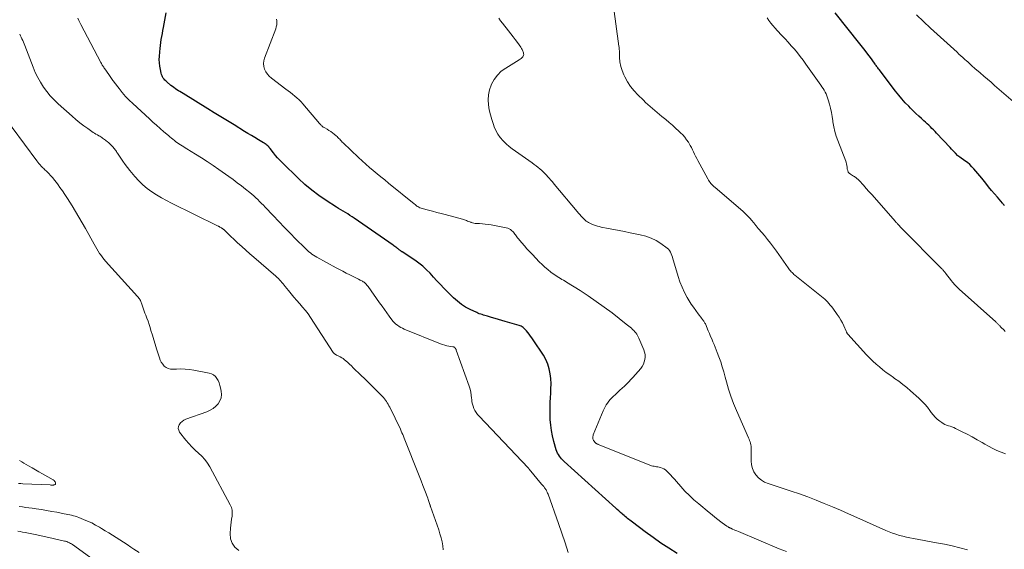
# Model space of a CAD drawing. Units: inches. Extents: x 1975000 to 1980043, y 540000 to 545000.
# Drawn here: x 1977499 to 1977744, y 540753 to 540884 of the extents above; entities that cross this region are included whole.
import ezdxf

# ---------------------------------------------------------------- set-up
doc = ezdxf.new("R2010")
doc.units = ezdxf.units.IN
doc.header["$LTSCALE"] = 100
doc.header["$MEASUREMENT"] = 0
doc.layers.add('CONTOUR INDEX', color=32, linetype='Continuous', lineweight=25)
doc.layers.add('CONTOUR INTERMEDIATE', color=40, linetype='Continuous', lineweight=15)

msp = doc.modelspace()

# ---------------------------------------------------------------- linework, layer by layer
at = {"layer": 'CONTOUR INDEX', "flags": 128}
for points, elevation in [([(1977662.79, 540751.54), (1977660.76, 540752.81), (1977658.76, 540754.12), (1977656.81, 540755.49), (1977654.88, 540756.9), (1977651.66, 540759.33), (1977651.36, 540759.55), (1977651.06, 540759.78), (1977650.77, 540760.01), (1977650.47, 540760.25), (1977650.18, 540760.48), (1977649.89, 540760.72), (1977649.61, 540760.96), (1977649.32, 540761.21), (1977649.1, 540761.41), (1977648.71, 540761.75), (1977648.31, 540762.1), (1977647.92, 540762.45), (1977647.53, 540762.8), (1977634.67, 540774.43), (1977634.35, 540774.74), (1977634.05, 540775.06), (1977633.77, 540775.4), (1977633.5, 540775.75), (1977633.27, 540776.12), (1977633.06, 540776.5), (1977632.89, 540776.9), (1977632.74, 540777.31), (1977632.13, 540779.43), (1977631.79, 540780.77), (1977631.52, 540782.12), (1977631.34, 540783.49), (1977631.23, 540784.87), (1977631.19, 540786.25), (1977631.19, 540787.64), (1977631.23, 540789.02), (1977631.31, 540790.41), (1977631.37, 540791.28), (1977631.42, 540792.53), (1977631.43, 540793.78), (1977631.35, 540795.03), (1977631.23, 540796.27), (1977630.99, 540797.49), (1977630.64, 540798.66), (1977630.14, 540799.78), (1977629.54, 540800.86), (1977627, 540804.73), (1977626.68, 540805.19), (1977626.36, 540805.64), (1977626.02, 540806.07), (1977625.67, 540806.5), (1977625.33, 540806.89), (1977625.14, 540807.12), (1977624.94, 540807.33), (1977624.72, 540807.54), (1977624.51, 540807.74), (1977624.27, 540807.92), (1977624.03, 540808.07), (1977623.77, 540808.2), (1977623.49, 540808.29), (1977620.02, 540809.27), (1977619.18, 540809.51), (1977618.34, 540809.75), (1977617.49, 540810), (1977616.65, 540810.25), (1977615.66, 540810.54), (1977615.32, 540810.65), (1977614.97, 540810.75), (1977614.62, 540810.85), (1977614.28, 540810.96), (1977613.93, 540811.07), (1977613.59, 540811.19), (1977613.26, 540811.32), (1977612.93, 540811.47), (1977611.29, 540812.25), (1977610.18, 540812.85), (1977609.12, 540813.52), (1977608.13, 540814.29), (1977607.2, 540815.14), (1977604.79, 540817.56), (1977603.91, 540818.46), (1977603.03, 540819.37), (1977602.18, 540820.3), (1977601.33, 540821.24), (1977600.46, 540822.15), (1977599.55, 540823.01), (1977598.57, 540823.79), (1977597.54, 540824.52), (1977594.43, 540826.55), (1977594.37, 540826.59), (1977594.32, 540826.63), (1977594.26, 540826.67), (1977594.2, 540826.71), (1977594.14, 540826.74), (1977594.08, 540826.78), (1977594.03, 540826.82), (1977593.97, 540826.86), (1977593.8, 540827), (1977593.65, 540827.11), (1977593.51, 540827.22), (1977593.36, 540827.32), (1977593.22, 540827.43), (1977593.05, 540827.55), (1977592.82, 540827.72), (1977592.59, 540827.88), (1977592.36, 540828.05), (1977592.13, 540828.21), (1977582.49, 540834.94), (1977581.95, 540835.31), (1977581.4, 540835.66), (1977580.84, 540836.01), (1977580.28, 540836.34), (1977579.71, 540836.67), (1977579.15, 540837.01), (1977578.59, 540837.35), (1977578.04, 540837.7), (1977575.45, 540839.38), (1977573.64, 540840.62), (1977571.89, 540841.93), (1977570.22, 540843.34), (1977568.61, 540844.83), (1977564.51, 540848.83), (1977563.95, 540849.39), (1977563.41, 540849.98), (1977562.89, 540850.58), (1977562.39, 540851.2), (1977561.53, 540852.29), (1977561.47, 540852.37), (1977561.4, 540852.46), (1977561.34, 540852.54), (1977561.28, 540852.62), (1977561.21, 540852.7), (1977561.14, 540852.78), (1977561.07, 540852.86), (1977561, 540852.93), (1977560.75, 540853.14), (1977560.55, 540853.31), (1977560.34, 540853.47), (1977560.12, 540853.61), (1977559.9, 540853.75), (1977558.62, 540854.5), (1977557.76, 540855.01), (1977556.9, 540855.53), (1977556.04, 540856.05), (1977555.18, 540856.57), (1977552.59, 540858.16), (1977550.94, 540859.17), (1977549.3, 540860.18), (1977547.66, 540861.19), (1977546.01, 540862.2), (1977539.89, 540865.97), (1977539.5, 540866.21), (1977539.12, 540866.45), (1977538.73, 540866.69), (1977538.35, 540866.94), (1977537.97, 540867.19), (1977537.6, 540867.45), (1977537.24, 540867.72), (1977536.88, 540868), (1977535.81, 540868.89), (1977535.58, 540869.11), (1977535.35, 540869.34), (1977535.15, 540869.58), (1977534.96, 540869.84), (1977534.8, 540870.12), (1977534.66, 540870.4), (1977534.55, 540870.7), (1977534.46, 540871.01), (1977534.24, 540871.99), (1977534.09, 540872.8), (1977533.99, 540873.61), (1977533.97, 540874.42), (1977534, 540875.24), (1977534.09, 540876.39), (1977534.17, 540877.15), (1977534.25, 540877.91), (1977534.36, 540878.66), (1977534.48, 540879.42), (1977534.62, 540880.17), (1977534.75, 540880.92), (1977534.88, 540881.68), (1977535.01, 540882.43), (1977535.65, 540886.09)], 920), ([(1977744.24, 540838.05), (1977744.14, 540838.18), (1977744.04, 540838.32), (1977743.93, 540838.45), (1977743.83, 540838.58), (1977743.72, 540838.71), (1977742.46, 540840.16), (1977741.73, 540841.02), (1977741, 540841.89), (1977740.29, 540842.77), (1977739.58, 540843.65), (1977738.58, 540844.91), (1977738.11, 540845.5), (1977737.63, 540846.09), (1977737.14, 540846.66), (1977736.65, 540847.23), (1977736.13, 540847.78), (1977735.59, 540848.3), (1977735.01, 540848.78), (1977734.41, 540849.24), (1977733.12, 540850.15), (1977733.06, 540850.19), (1977733, 540850.23), (1977732.94, 540850.28), (1977732.89, 540850.32), (1977732.83, 540850.36), (1977732.77, 540850.4), (1977732.72, 540850.45), (1977732.67, 540850.5), (1977732.09, 540851.11), (1977731.75, 540851.46), (1977731.41, 540851.82), (1977731.07, 540852.18), (1977730.73, 540852.53), (1977727.35, 540856.12), (1977726.97, 540856.52), (1977726.59, 540856.92), (1977726.2, 540857.31), (1977725.81, 540857.7), (1977725.42, 540858.09), (1977725.02, 540858.47), (1977724.62, 540858.85), (1977724.21, 540859.22), (1977723.61, 540859.74), (1977722.91, 540860.38), (1977722.22, 540861.02), (1977721.54, 540861.68), (1977720.87, 540862.35), (1977720.43, 540862.8), (1977719.57, 540863.71), (1977718.72, 540864.65), (1977717.92, 540865.61), (1977717.13, 540866.6), (1977713.02, 540871.98), (1977712.88, 540872.17), (1977712.73, 540872.36), (1977712.59, 540872.55), (1977712.46, 540872.75), (1977712.32, 540872.94), (1977712.18, 540873.14), (1977712.05, 540873.33), (1977711.91, 540873.52), (1977710.91, 540874.91), (1977710.26, 540875.79), (1977709.61, 540876.66), (1977708.94, 540877.52), (1977708.27, 540878.37), (1977702.09, 540886.03)], 940)]:
    msp.add_lwpolyline(points, dxfattribs=dict(at, elevation=elevation))
at = {"layer": 'CONTOUR INTERMEDIATE', "flags": 128}
for points, elevation in [([(1977744.45, 540776.29), (1977743.39, 540776.72), (1977742.34, 540777.17), (1977741.31, 540777.66), (1977740.3, 540778.19), (1977739.31, 540778.75), (1977738.66, 540779.13), (1977737.44, 540779.83), (1977736.21, 540780.52), (1977734.97, 540781.18), (1977733.71, 540781.82), (1977732.04, 540782.66), (1977731.61, 540782.86), (1977731.18, 540783.04), (1977730.73, 540783.19), (1977730.28, 540783.32), (1977729.84, 540783.47), (1977729.41, 540783.64), (1977729, 540783.86), (1977728.61, 540784.12), (1977728.12, 540784.46), (1977727.53, 540784.94), (1977726.97, 540785.45), (1977726.46, 540786.02), (1977725.99, 540786.62), (1977725.68, 540787.07), (1977725.05, 540787.9), (1977724.39, 540788.7), (1977723.67, 540789.45), (1977722.92, 540790.16), (1977720.88, 540791.97), (1977719.92, 540792.8), (1977718.93, 540793.6), (1977717.92, 540794.37), (1977716.89, 540795.11), (1977716.59, 540795.31), (1977715.71, 540795.94), (1977714.83, 540796.59), (1977713.96, 540797.26), (1977713.11, 540797.94), (1977712.28, 540798.65), (1977711.48, 540799.38), (1977710.71, 540800.15), (1977709.95, 540800.94), (1977705.23, 540806.13), (1977705.16, 540806.21), (1977705.11, 540806.28), (1977705.06, 540806.37), (1977705.01, 540806.45), (1977704.98, 540806.54), (1977704.94, 540806.63), (1977704.9, 540806.72), (1977704.86, 540806.81), (1977704.27, 540808.15), (1977703.91, 540808.89), (1977703.53, 540809.62), (1977703.1, 540810.32), (1977702.64, 540811.01), (1977701.53, 540812.54), (1977701.23, 540812.95), (1977700.91, 540813.35), (1977700.58, 540813.74), (1977700.24, 540814.12), (1977699.88, 540814.48), (1977699.51, 540814.84), (1977699.13, 540815.17), (1977698.74, 540815.5), (1977692.11, 540820.77), (1977691.86, 540820.98), (1977691.63, 540821.19), (1977691.4, 540821.41), (1977691.18, 540821.64), (1977690.97, 540821.88), (1977690.77, 540822.13), (1977690.58, 540822.38), (1977690.39, 540822.63), (1977687.51, 540826.78), (1977686.79, 540827.77), (1977686.06, 540828.75), (1977685.29, 540829.7), (1977684.5, 540830.64), (1977683.13, 540832.21), (1977683.01, 540832.35), (1977682.89, 540832.5), (1977682.77, 540832.64), (1977682.66, 540832.79), (1977682.55, 540832.95), (1977682.44, 540833.09), (1977682.32, 540833.24), (1977682.2, 540833.39), (1977681.4, 540834.35), (1977680.87, 540834.97), (1977680.31, 540835.56), (1977679.73, 540836.12), (1977679.13, 540836.67), (1977672.23, 540842.57), (1977671.97, 540842.81), (1977671.71, 540843.06), (1977671.46, 540843.31), (1977671.22, 540843.58), (1977670.99, 540843.86), (1977670.78, 540844.14), (1977670.59, 540844.44), (1977670.41, 540844.75), (1977667.95, 540849.29), (1977667.67, 540849.82), (1977667.4, 540850.36), (1977667.14, 540850.9), (1977666.89, 540851.45), (1977666.64, 540852), (1977666.37, 540852.54), (1977666.08, 540853.06), (1977665.77, 540853.58), (1977665.59, 540853.87), (1977665.16, 540854.5), (1977664.69, 540855.11), (1977664.19, 540855.69), (1977663.65, 540856.24), (1977663.22, 540856.65), (1977662.43, 540857.38), (1977661.64, 540858.1), (1977660.83, 540858.79), (1977660, 540859.48), (1977659, 540860.28), (1977658.41, 540860.77), (1977657.82, 540861.26), (1977657.23, 540861.75), (1977656.65, 540862.25), (1977656.08, 540862.76), (1977655.51, 540863.27), (1977654.95, 540863.79), (1977654.4, 540864.32), (1977653.05, 540865.62), (1977652.09, 540866.65), (1977651.21, 540867.73), (1977650.45, 540868.91), (1977649.77, 540870.14), (1977649.52, 540870.66), (1977649.1, 540871.7), (1977648.77, 540872.75), (1977648.58, 540873.84), (1977648.48, 540874.95), (1977648.43, 540876.65), (1977648.42, 540876.93), (1977648.4, 540877.21), (1977648.37, 540877.48), (1977648.33, 540877.76), (1977646.94, 540887.68)], 932), ([(1977747, 540863.48), (1977741.79, 540868), (1977740.89, 540868.78), (1977739.99, 540869.56), (1977739.08, 540870.34), (1977738.18, 540871.11), (1977736.89, 540872.2), (1977736.63, 540872.43), (1977736.37, 540872.66), (1977736.11, 540872.89), (1977735.85, 540873.13), (1977735.59, 540873.36), (1977735.34, 540873.6), (1977735.08, 540873.84), (1977734.82, 540874.08), (1977734.37, 540874.49), (1977733.89, 540874.93), (1977733.41, 540875.37), (1977732.92, 540875.81), (1977732.44, 540876.25), (1977725.83, 540882.25), (1977724.07, 540883.9), (1977722.33, 540885.57)], 944), ([(1977635.69, 540751.75), (1977634.92, 540754.18), (1977634.11, 540756.6), (1977633.28, 540759.02), (1977630.7, 540766.25), (1977630.59, 540766.53), (1977630.47, 540766.81), (1977630.33, 540767.08), (1977630.18, 540767.34), (1977630.07, 540767.52), (1977629.96, 540767.69), (1977629.84, 540767.86), (1977629.72, 540768.02), (1977629.6, 540768.18), (1977629.47, 540768.33), (1977629.34, 540768.49), (1977629.21, 540768.64), (1977629.08, 540768.8), (1977626.01, 540772.52), (1977625.97, 540772.57), (1977625.94, 540772.61), (1977625.9, 540772.65), (1977625.86, 540772.69), (1977625.82, 540772.73), (1977625.79, 540772.77), (1977625.75, 540772.81), (1977625.71, 540772.85), (1977613.54, 540785.68), (1977613.16, 540786.12), (1977612.81, 540786.59), (1977612.51, 540787.09), (1977612.25, 540787.61), (1977612.04, 540788.16), (1977611.87, 540788.72), (1977611.76, 540789.29), (1977611.69, 540789.87), (1977611.66, 540790.2), (1977611.58, 540790.95), (1977611.45, 540791.68), (1977611.27, 540792.41), (1977611.05, 540793.13), (1977607.85, 540802.13), (1977607.79, 540802.26), (1977607.73, 540802.39), (1977607.66, 540802.51), (1977607.57, 540802.62), (1977607.47, 540802.75), (1977607.43, 540802.79), (1977607.39, 540802.83), (1977607.34, 540802.87), (1977607.29, 540802.9), (1977607.21, 540802.94), (1977607.19, 540802.95), (1977607.18, 540802.95), (1977607.16, 540802.96), (1977607.14, 540802.96), (1977607.08, 540802.97), (1977607.06, 540802.97), (1977607.04, 540802.98), (1977607.03, 540802.98), (1977607.01, 540802.98), (1977606, 540803.13), (1977605.48, 540803.23), (1977604.97, 540803.35), (1977604.47, 540803.5), (1977603.97, 540803.69), (1977594.91, 540807.37), (1977594.47, 540807.57), (1977594.04, 540807.79), (1977593.63, 540808.04), (1977593.23, 540808.31), (1977592.85, 540808.61), (1977592.49, 540808.93), (1977592.17, 540809.29), (1977591.86, 540809.66), (1977591.2, 540810.55), (1977590.59, 540811.39), (1977589.98, 540812.23), (1977589.38, 540813.07), (1977588.77, 540813.92), (1977585.93, 540817.95), (1977585.79, 540818.14), (1977585.63, 540818.33), (1977585.46, 540818.51), (1977585.29, 540818.69), (1977585.1, 540818.85), (1977584.91, 540819), (1977584.7, 540819.13), (1977584.49, 540819.25), (1977583.98, 540819.52), (1977583.5, 540819.77), (1977583.03, 540820.02), (1977582.55, 540820.26), (1977582.07, 540820.5), (1977581.34, 540820.87), (1977580.5, 540821.3), (1977579.66, 540821.74), (1977578.82, 540822.18), (1977577.99, 540822.64), (1977573.14, 540825.3), (1977572.73, 540825.53), (1977572.33, 540825.78), (1977571.95, 540826.05), (1977571.57, 540826.32), (1977571.21, 540826.62), (1977570.85, 540826.92), (1977570.51, 540827.24), (1977570.17, 540827.56), (1977567.96, 540829.78), (1977566.53, 540831.22), (1977565.11, 540832.67), (1977563.7, 540834.14), (1977562.3, 540835.61), (1977560.34, 540837.68), (1977559.88, 540838.17), (1977559.41, 540838.65), (1977558.94, 540839.12), (1977558.46, 540839.59), (1977557.98, 540840.05), (1977557.48, 540840.5), (1977556.97, 540840.94), (1977556.46, 540841.36), (1977555.45, 540842.17), (1977554.42, 540842.98), (1977553.37, 540843.78), (1977552.32, 540844.56), (1977551.25, 540845.33), (1977548.76, 540847.1), (1977547.34, 540848.08), (1977545.9, 540849.04), (1977544.45, 540849.98), (1977542.99, 540850.89), (1977540.83, 540852.21), (1977540.44, 540852.45), (1977540.05, 540852.7), (1977539.65, 540852.94), (1977539.26, 540853.19), (1977538.87, 540853.44), (1977538.49, 540853.7), (1977538.12, 540853.98), (1977537.76, 540854.26), (1977537.73, 540854.28), (1977537.35, 540854.59), (1977536.98, 540854.9), (1977536.61, 540855.21), (1977536.25, 540855.52), (1977535.13, 540856.48), (1977534.21, 540857.28), (1977533.3, 540858.08), (1977532.4, 540858.89), (1977531.5, 540859.71), (1977527.39, 540863.48), (1977526.48, 540864.36), (1977525.59, 540865.28), (1977524.75, 540866.24), (1977523.95, 540867.23), (1977522.75, 540868.78), (1977522.57, 540869.02), (1977522.4, 540869.26), (1977522.24, 540869.5), (1977522.08, 540869.74), (1977521.92, 540869.99), (1977521.76, 540870.24), (1977521.59, 540870.48), (1977521.42, 540870.72), (1977520.42, 540872.14), (1977520.29, 540872.32), (1977520.16, 540872.51), (1977520.03, 540872.7), (1977519.91, 540872.89), (1977519.79, 540873.08), (1977519.67, 540873.28), (1977519.56, 540873.48), (1977519.45, 540873.68), (1977514.44, 540883.17), (1977514.19, 540883.68), (1977513.95, 540884.19), (1977513.72, 540884.71)], 916), ([(1977689.98, 540752), (1977688.17, 540752.7), (1977678.06, 540756.96), (1977677.69, 540757.12), (1977677.32, 540757.28), (1977676.95, 540757.44), (1977676.57, 540757.61), (1977676.17, 540757.79), (1977676.01, 540757.86), (1977675.84, 540757.95), (1977675.67, 540758.03), (1977675.51, 540758.12), (1977675.35, 540758.21), (1977675.19, 540758.31), (1977675.04, 540758.42), (1977674.89, 540758.52), (1977673.69, 540759.41), (1977672.95, 540759.97), (1977672.21, 540760.54), (1977671.48, 540761.12), (1977670.76, 540761.71), (1977668.16, 540763.87), (1977666.98, 540764.89), (1977665.84, 540765.95), (1977664.75, 540767.06), (1977663.69, 540768.21), (1977662.62, 540769.43), (1977662.12, 540769.99), (1977661.62, 540770.54), (1977661.11, 540771.1), (1977660.6, 540771.64), (1977660.23, 540772.04), (1977659.88, 540772.35), (1977659.5, 540772.61), (1977659.08, 540772.79), (1977658.63, 540772.93), (1977658.3, 540773), (1977657.99, 540773.06), (1977657.68, 540773.12), (1977657.37, 540773.18), (1977657.06, 540773.23), (1977656.76, 540773.28), (1977656.45, 540773.36), (1977656.16, 540773.45), (1977655.86, 540773.55), (1977643.18, 540778.66), (1977643.07, 540778.71), (1977642.96, 540778.76), (1977642.85, 540778.81), (1977642.74, 540778.87), (1977642.64, 540778.93), (1977642.54, 540779), (1977642.45, 540779.09), (1977642.37, 540779.17), (1977642.06, 540779.54), (1977641.98, 540779.65), (1977641.91, 540779.77), (1977641.87, 540779.91), (1977641.84, 540780.04), (1977641.82, 540780.2), (1977641.81, 540780.42), (1977641.83, 540780.63), (1977641.87, 540780.84), (1977641.94, 540781.05), (1977644.38, 540787.04), (1977644.61, 540787.54), (1977644.86, 540788.03), (1977645.14, 540788.5), (1977645.45, 540788.96), (1977645.79, 540789.4), (1977646.14, 540789.82), (1977646.52, 540790.23), (1977646.91, 540790.61), (1977647.46, 540791.12), (1977648.02, 540791.64), (1977648.57, 540792.15), (1977649.14, 540792.67), (1977649.7, 540793.18), (1977650.25, 540793.7), (1977650.79, 540794.23), (1977651.31, 540794.78), (1977651.81, 540795.35), (1977653.75, 540797.59), (1977654.11, 540798.09), (1977654.42, 540798.61), (1977654.64, 540799.18), (1977654.8, 540799.78), (1977654.86, 540800.39), (1977654.84, 540801), (1977654.72, 540801.59), (1977654.53, 540802.18), (1977653.3, 540805.07), (1977653.14, 540805.43), (1977652.95, 540805.77), (1977652.74, 540806.1), (1977652.51, 540806.41), (1977652.26, 540806.72), (1977652, 540807.01), (1977651.73, 540807.29), (1977651.44, 540807.56), (1977651.42, 540807.58), (1977651.11, 540807.85), (1977650.8, 540808.11), (1977650.48, 540808.37), (1977650.16, 540808.63), (1977646.6, 540811.38), (1977644.66, 540812.83), (1977642.69, 540814.25), (1977640.68, 540815.61), (1977638.65, 540816.93), (1977635.3, 540819.03), (1977634.91, 540819.27), (1977634.53, 540819.5), (1977634.14, 540819.73), (1977633.75, 540819.95), (1977633.36, 540820.18), (1977632.98, 540820.42), (1977632.61, 540820.67), (1977632.25, 540820.93), (1977631.42, 540821.57), (1977630.66, 540822.17), (1977629.92, 540822.8), (1977629.21, 540823.45), (1977628.51, 540824.13), (1977626.8, 540825.89), (1977626.12, 540826.6), (1977625.45, 540827.32), (1977624.81, 540828.06), (1977624.17, 540828.81), (1977623.27, 540829.88), (1977623.1, 540830.1), (1977622.92, 540830.33), (1977622.76, 540830.55), (1977622.6, 540830.78), (1977622.43, 540831.01), (1977622.26, 540831.23), (1977622.08, 540831.45), (1977621.89, 540831.65), (1977621.69, 540831.85), (1977621.38, 540832.11), (1977621.05, 540832.33), (1977620.67, 540832.49), (1977620.28, 540832.6), (1977616.5, 540833.29), (1977615.79, 540833.41), (1977615.08, 540833.5), (1977614.37, 540833.57), (1977613.65, 540833.61), (1977612.89, 540833.64), (1977612.55, 540833.67), (1977612.22, 540833.72), (1977611.89, 540833.81), (1977611.57, 540833.91), (1977611.45, 540833.95), (1977611.19, 540834.05), (1977610.94, 540834.15), (1977610.68, 540834.26), (1977610.43, 540834.37), (1977610.17, 540834.47), (1977609.91, 540834.57), (1977609.65, 540834.66), (1977609.38, 540834.73), (1977605.13, 540835.86), (1977604.08, 540836.13), (1977603.02, 540836.41), (1977601.97, 540836.69), (1977600.91, 540836.97), (1977599.36, 540837.38), (1977599.09, 540837.46), (1977598.82, 540837.57), (1977598.57, 540837.69), (1977598.32, 540837.83), (1977598.08, 540837.99), (1977597.84, 540838.16), (1977597.61, 540838.33), (1977597.39, 540838.51), (1977591.03, 540843.69), (1977590.08, 540844.47), (1977589.12, 540845.25), (1977588.16, 540846.03), (1977587.21, 540846.81), (1977586.26, 540847.6), (1977585.33, 540848.4), (1977584.41, 540849.23), (1977583.51, 540850.07), (1977579.72, 540853.68), (1977579.49, 540853.9), (1977579.27, 540854.12), (1977579.06, 540854.35), (1977578.85, 540854.59), (1977578.64, 540854.82), (1977578.42, 540855.04), (1977578.19, 540855.26), (1977577.96, 540855.47), (1977577.49, 540855.87), (1977577.07, 540856.2), (1977576.63, 540856.53), (1977576.18, 540856.82), (1977575.72, 540857.1), (1977575.15, 540857.42), (1977574.96, 540857.53), (1977574.78, 540857.65), (1977574.61, 540857.78), (1977574.44, 540857.91), (1977574.28, 540858.06), (1977574.13, 540858.21), (1977573.98, 540858.37), (1977573.83, 540858.53), (1977569.7, 540863.38), (1977569.23, 540863.9), (1977568.74, 540864.41), (1977568.22, 540864.89), (1977567.69, 540865.35), (1977567.13, 540865.8), (1977566.58, 540866.24), (1977566.02, 540866.67), (1977565.45, 540867.1), (1977561.88, 540869.79), (1977561.34, 540870.27), (1977560.87, 540870.8), (1977560.49, 540871.4), (1977560.18, 540872.05), (1977560, 540872.73), (1977559.93, 540873.42), (1977560, 540874.11), (1977560.18, 540874.8), (1977562.95, 540882.12), (1977563.09, 540882.59), (1977563.19, 540883.06), (1977563.21, 540883.55), (1977563.19, 540884.04), (1977563.12, 540884.53)], 924), ([(1977735.05, 540752.45), (1977733.14, 540752.94), (1977731.23, 540753.4), (1977729.3, 540753.82), (1977727.36, 540754.2), (1977721.6, 540755.26), (1977720.72, 540755.44), (1977719.84, 540755.62), (1977718.96, 540755.83), (1977718.09, 540756.04), (1977717.23, 540756.29), (1977716.38, 540756.57), (1977715.55, 540756.89), (1977714.72, 540757.24), (1977707.48, 540760.5), (1977705.47, 540761.4), (1977703.46, 540762.28), (1977701.44, 540763.14), (1977699.41, 540763.98), (1977697.37, 540764.8), (1977695.32, 540765.58), (1977693.25, 540766.33), (1977691.17, 540767.04), (1977685.43, 540768.94), (1977684.56, 540769.31), (1977683.76, 540769.78), (1977683.06, 540770.38), (1977682.42, 540771.07), (1977681.92, 540771.87), (1977681.54, 540772.71), (1977681.34, 540773.6), (1977681.24, 540774.54), (1977681.25, 540777.48), (1977681.24, 540777.85), (1977681.2, 540778.22), (1977681.14, 540778.58), (1977681.05, 540778.94), (1977680.95, 540779.3), (1977680.83, 540779.65), (1977680.7, 540779.99), (1977680.55, 540780.34), (1977677.56, 540787.1), (1977676.83, 540788.86), (1977676.16, 540790.64), (1977675.58, 540792.45), (1977675.06, 540794.28), (1977674.76, 540795.44), (1977674.42, 540796.7), (1977674.04, 540797.96), (1977673.63, 540799.2), (1977673.2, 540800.44), (1977672.79, 540801.53), (1977672.54, 540802.21), (1977672.27, 540802.89), (1977671.99, 540803.56), (1977671.7, 540804.23), (1977671.41, 540804.9), (1977671.12, 540805.56), (1977670.84, 540806.23), (1977670.55, 540806.9), (1977669.82, 540808.65), (1977669.73, 540808.83), (1977669.64, 540809.01), (1977669.53, 540809.18), (1977669.42, 540809.34), (1977669.3, 540809.5), (1977669.18, 540809.66), (1977669.06, 540809.82), (1977668.94, 540809.98), (1977668, 540811.2), (1977667.42, 540811.98), (1977666.86, 540812.78), (1977666.33, 540813.59), (1977665.81, 540814.41), (1977665.33, 540815.21), (1977664.64, 540816.47), (1977664.02, 540817.76), (1977663.49, 540819.09), (1977663.03, 540820.45), (1977661.87, 540824.39), (1977661.74, 540824.83), (1977661.61, 540825.26), (1977661.47, 540825.7), (1977661.33, 540826.13), (1977661.16, 540826.54), (1977660.94, 540826.91), (1977660.65, 540827.23), (1977660.31, 540827.53), (1977658.74, 540828.65), (1977657.55, 540829.39), (1977656.31, 540830.03), (1977655, 540830.49), (1977653.64, 540830.85), (1977651.1, 540831.35), (1977649.74, 540831.61), (1977648.38, 540831.88), (1977647.02, 540832.14), (1977645.66, 540832.41), (1977643.93, 540832.76), (1977643.44, 540832.87), (1977642.96, 540832.99), (1977642.48, 540833.14), (1977642.01, 540833.3), (1977641.73, 540833.41), (1977641.41, 540833.54), (1977641.09, 540833.69), (1977640.79, 540833.85), (1977640.49, 540834.04), (1977640.21, 540834.24), (1977639.93, 540834.45), (1977639.67, 540834.68), (1977639.43, 540834.93), (1977639.23, 540835.14), (1977638.89, 540835.5), (1977638.56, 540835.87), (1977638.23, 540836.25), (1977637.91, 540836.62), (1977632.23, 540843.46), (1977631.81, 540843.97), (1977631.38, 540844.46), (1977630.94, 540844.96), (1977630.5, 540845.44), (1977630.45, 540845.5), (1977630.02, 540845.95), (1977629.59, 540846.38), (1977629.13, 540846.8), (1977628.67, 540847.21), (1977628.19, 540847.6), (1977627.71, 540847.98), (1977627.22, 540848.35), (1977626.72, 540848.71), (1977622.57, 540851.62), (1977621.78, 540852.21), (1977621, 540852.83), (1977620.26, 540853.49), (1977619.55, 540854.18), (1977619.48, 540854.25), (1977618.8, 540855.03), (1977618.2, 540855.86), (1977617.71, 540856.76), (1977617.29, 540857.71), (1977617.08, 540858.28), (1977616.68, 540859.49), (1977616.33, 540860.71), (1977616.06, 540861.95), (1977615.85, 540863.21), (1977615.78, 540864.45), (1977615.84, 540865.68), (1977616.11, 540866.88), (1977616.52, 540868.07), (1977616.62, 540868.3), (1977617.29, 540869.5), (1977618.08, 540870.58), (1977619.06, 540871.51), (1977620.15, 540872.33), (1977623.53, 540874.38), (1977623.75, 540874.53), (1977623.97, 540874.69), (1977624.16, 540874.87), (1977624.35, 540875.07), (1977624.4, 540875.13), (1977624.52, 540875.31), (1977624.6, 540875.5), (1977624.63, 540875.7), (1977624.62, 540875.92), (1977624.57, 540876.14), (1977624.51, 540876.36), (1977624.43, 540876.56), (1977624.34, 540876.77), (1977624.23, 540876.96), (1977624.12, 540877.16), (1977624, 540877.34), (1977623.88, 540877.53), (1977623.07, 540878.65), (1977622.53, 540879.4), (1977621.98, 540880.13), (1977621.42, 540880.86), (1977620.85, 540881.58), (1977619.34, 540883.47), (1977618.88, 540884.08), (1977618.44, 540884.71)], 928), ([(1977744.42, 540806.8), (1977744.14, 540807.06), (1977743.87, 540807.32), (1977743.6, 540807.59), (1977743.33, 540807.86), (1977743.04, 540808.16), (1977742.92, 540808.28), (1977742.8, 540808.4), (1977742.68, 540808.53), (1977742.56, 540808.65), (1977742.44, 540808.77), (1977742.31, 540808.89), (1977742.19, 540809.01), (1977742.06, 540809.13), (1977733, 540817.29), (1977732.75, 540817.53), (1977732.49, 540817.77), (1977732.24, 540818.02), (1977732, 540818.27), (1977731.76, 540818.53), (1977731.53, 540818.8), (1977731.31, 540819.07), (1977731.09, 540819.34), (1977729.57, 540821.31), (1977729.45, 540821.47), (1977729.32, 540821.63), (1977729.19, 540821.78), (1977729.06, 540821.94), (1977728.93, 540822.09), (1977728.8, 540822.24), (1977728.66, 540822.39), (1977728.52, 540822.53), (1977718.65, 540832.49), (1977718.47, 540832.67), (1977718.3, 540832.85), (1977718.13, 540833.03), (1977717.95, 540833.21), (1977717.8, 540833.38), (1977717.7, 540833.48), (1977717.61, 540833.58), (1977717.52, 540833.68), (1977717.43, 540833.78), (1977717.33, 540833.89), (1977717.24, 540833.99), (1977717.15, 540834.1), (1977717.06, 540834.2), (1977711.88, 540840.11), (1977711.2, 540840.87), (1977710.53, 540841.63), (1977709.85, 540842.39), (1977709.17, 540843.15), (1977708.1, 540844.33), (1977707.95, 540844.49), (1977707.79, 540844.65), (1977707.62, 540844.79), (1977707.44, 540844.93), (1977707.26, 540845.05), (1977707.07, 540845.18), (1977706.89, 540845.3), (1977706.7, 540845.42), (1977705.91, 540845.91), (1977705.62, 540846.16), (1977705.38, 540846.45), (1977705.23, 540846.79), (1977705.14, 540847.16), (1977705.09, 540847.58), (1977705.07, 540847.78), (1977705.04, 540847.98), (1977705.01, 540848.17), (1977704.97, 540848.37), (1977704.93, 540848.56), (1977704.88, 540848.75), (1977704.82, 540848.94), (1977704.75, 540849.13), (1977702.76, 540854.28), (1977702.37, 540855.41), (1977702.03, 540856.56), (1977701.77, 540857.73), (1977701.57, 540858.91), (1977701.54, 540859.17), (1977701.37, 540860.23), (1977701.18, 540861.28), (1977700.94, 540862.33), (1977700.68, 540863.37), (1977700.38, 540864.45), (1977700.23, 540864.93), (1977700.05, 540865.41), (1977699.84, 540865.88), (1977699.61, 540866.33), (1977699.36, 540866.78), (1977699.09, 540867.21), (1977698.81, 540867.64), (1977698.52, 540868.07), (1977694.82, 540873.32), (1977694.13, 540874.26), (1977693.43, 540875.19), (1977692.71, 540876.1), (1977691.97, 540876.99), (1977691.21, 540877.87), (1977690.44, 540878.74), (1977689.65, 540879.6), (1977688.86, 540880.45), (1977687.7, 540881.67), (1977687.16, 540882.27), (1977686.63, 540882.88), (1977686.12, 540883.5), (1977685.63, 540884.14), (1977685.16, 540884.8)], 936), ([(1977604.57, 540752.46), (1977604.51, 540753.45), (1977604.31, 540754.45), (1977604.08, 540755.44), (1977603.8, 540756.41), (1977603.49, 540757.38), (1977601.44, 540763.25), (1977601.42, 540763.31), (1977601.4, 540763.37), (1977601.38, 540763.43), (1977601.36, 540763.49), (1977601.34, 540763.55), (1977601.32, 540763.61), (1977601.3, 540763.67), (1977601.28, 540763.73), (1977601.13, 540764.17), (1977601.04, 540764.44), (1977600.94, 540764.72), (1977600.84, 540764.99), (1977600.74, 540765.27), (1977600.02, 540767.18), (1977599.55, 540768.41), (1977599.08, 540769.64), (1977598.6, 540770.86), (1977598.12, 540772.09), (1977595.42, 540778.94), (1977595.24, 540779.38), (1977595.07, 540779.82), (1977594.89, 540780.26), (1977594.71, 540780.69), (1977594.52, 540781.13), (1977594.33, 540781.56), (1977594.14, 540781.99), (1977593.94, 540782.42), (1977591.3, 540787.93), (1977591.11, 540788.3), (1977590.91, 540788.66), (1977590.7, 540789.02), (1977590.48, 540789.37), (1977590.24, 540789.7), (1977589.98, 540790.03), (1977589.71, 540790.35), (1977589.43, 540790.65), (1977588.08, 540792.03), (1977587.11, 540793.01), (1977586.13, 540793.99), (1977585.14, 540794.96), (1977584.15, 540795.92), (1977582.23, 540797.75), (1977581.77, 540798.19), (1977581.31, 540798.62), (1977580.84, 540799.05), (1977580.36, 540799.47), (1977580.06, 540799.73), (1977579.72, 540800.01), (1977579.37, 540800.25), (1977579, 540800.47), (1977578.61, 540800.66), (1977578.06, 540800.91), (1977577.94, 540800.97), (1977577.83, 540801.03), (1977577.71, 540801.1), (1977577.6, 540801.18), (1977577.5, 540801.27), (1977577.41, 540801.36), (1977577.32, 540801.46), (1977577.24, 540801.57), (1977571.6, 540810.22), (1977570.98, 540811.13), (1977570.33, 540812.01), (1977569.63, 540812.85), (1977568.91, 540813.68), (1977568.88, 540813.72), (1977568.16, 540814.51), (1977567.46, 540815.32), (1977566.77, 540816.14), (1977566.09, 540816.98), (1977565.28, 540817.99), (1977565.02, 540818.32), (1977564.75, 540818.65), (1977564.47, 540818.98), (1977564.2, 540819.3), (1977563.91, 540819.62), (1977563.62, 540819.93), (1977563.31, 540820.23), (1977562.99, 540820.51), (1977557.5, 540825.25), (1977556.49, 540826.13), (1977555.48, 540827.02), (1977554.47, 540827.92), (1977553.47, 540828.83), (1977552.33, 540829.87), (1977551.91, 540830.26), (1977551.49, 540830.65), (1977551.08, 540831.05), (1977550.67, 540831.45), (1977549.99, 540832.12), (1977549.92, 540832.18), (1977549.86, 540832.25), (1977549.79, 540832.31), (1977549.72, 540832.37), (1977549.64, 540832.42), (1977549.57, 540832.48), (1977549.49, 540832.53), (1977549.41, 540832.57), (1977549.25, 540832.66), (1977549.15, 540832.71), (1977549.06, 540832.76), (1977548.96, 540832.81), (1977548.87, 540832.86), (1977548.77, 540832.9), (1977548.67, 540832.95), (1977548.58, 540833), (1977548.48, 540833.04), (1977537, 540838.68), (1977535.74, 540839.33), (1977534.5, 540840.02), (1977533.29, 540840.75), (1977532.1, 540841.53), (1977530.96, 540842.37), (1977529.88, 540843.27), (1977528.88, 540844.26), (1977527.92, 540845.3), (1977526.68, 540846.8), (1977526.07, 540847.55), (1977525.47, 540848.32), (1977524.91, 540849.12), (1977524.37, 540849.92), (1977523.59, 540851.11), (1977523.45, 540851.33), (1977523.3, 540851.55), (1977523.15, 540851.77), (1977522.99, 540851.98), (1977522.83, 540852.2), (1977522.67, 540852.41), (1977522.5, 540852.61), (1977522.32, 540852.81), (1977522.28, 540852.85), (1977522.08, 540853.07), (1977521.87, 540853.27), (1977521.65, 540853.48), (1977521.43, 540853.68), (1977521, 540854.05), (1977520.79, 540854.24), (1977520.57, 540854.41), (1977520.34, 540854.58), (1977520.11, 540854.75), (1977519.87, 540854.91), (1977519.64, 540855.06), (1977519.39, 540855.2), (1977519.15, 540855.34), (1977518.93, 540855.46), (1977518.57, 540855.67), (1977518.22, 540855.88), (1977517.87, 540856.1), (1977517.53, 540856.32), (1977516.17, 540857.26), (1977515.16, 540857.98), (1977514.17, 540858.72), (1977513.21, 540859.5), (1977512.28, 540860.31), (1977508.78, 540863.43), (1977507.78, 540864.39), (1977506.83, 540865.4), (1977505.96, 540866.47), (1977505.14, 540867.6), (1977504.41, 540868.78), (1977503.73, 540869.98), (1977503.13, 540871.23), (1977502.59, 540872.52), (1977500.51, 540877.96), (1977500.34, 540878.38), (1977500.17, 540878.78), (1977499.99, 540879.18), (1977499.79, 540879.58), (1977499.6, 540879.98), (1977499.42, 540880.38), (1977499.24, 540880.79)], 912), ([(1977553.78, 540752.26), (1977552.8, 540753.09), (1977552.07, 540754.06), (1977551.7, 540755.21), (1977551.58, 540756.5), (1977551.69, 540757.79), (1977551.77, 540758.55), (1977551.85, 540759.31), (1977551.96, 540760.06), (1977552.08, 540760.82), (1977552.13, 540761.56), (1977552.08, 540762.28), (1977551.9, 540762.98), (1977551.61, 540763.67), (1977546.54, 540773.07), (1977545.95, 540774.02), (1977545.3, 540774.92), (1977544.54, 540775.75), (1977543.72, 540776.51), (1977542.88, 540777.26), (1977542.07, 540778.05), (1977541.31, 540778.88), (1977540.58, 540779.75), (1977539.03, 540781.72), (1977538.8, 540782.18), (1977538.69, 540782.63), (1977538.76, 540783.1), (1977538.94, 540783.57), (1977539.28, 540784), (1977539.66, 540784.38), (1977540.11, 540784.67), (1977540.61, 540784.91), (1977545.8, 540786.81), (1977546.6, 540787.18), (1977547.34, 540787.62), (1977548, 540788.17), (1977548.61, 540788.79), (1977549.05, 540789.51), (1977549.36, 540790.26), (1977549.45, 540791.06), (1977549.4, 540791.9), (1977549.23, 540792.74), (1977549.07, 540793.35), (1977548.87, 540793.96), (1977548.6, 540794.53), (1977548.3, 540795.09), (1977547.92, 540795.57), (1977547.48, 540795.96), (1977546.95, 540796.24), (1977546.37, 540796.43), (1977542.57, 540797.15), (1977541.5, 540797.32), (1977540.42, 540797.42), (1977539.34, 540797.45), (1977538.25, 540797.41), (1977537.31, 540797.35), (1977536.72, 540797.39), (1977536.18, 540797.52), (1977535.68, 540797.79), (1977535.22, 540798.15), (1977534.82, 540798.61), (1977534.48, 540799.1), (1977534.21, 540799.64), (1977533.99, 540800.21), (1977533.3, 540802.44), (1977532.95, 540803.59), (1977532.6, 540804.73), (1977532.25, 540805.88), (1977531.91, 540807.02), (1977531.68, 540807.78), (1977531.44, 540808.54), (1977531.19, 540809.3), (1977530.91, 540810.05), (1977530.62, 540810.8), (1977530.41, 540811.33), (1977530.22, 540811.81), (1977530.04, 540812.3), (1977529.87, 540812.78), (1977529.71, 540813.28), (1977529.55, 540813.79), (1977529.46, 540814.02), (1977529.37, 540814.25), (1977529.26, 540814.47), (1977529.14, 540814.69), (1977529.01, 540814.9), (1977528.87, 540815.1), (1977528.71, 540815.29), (1977528.55, 540815.48), (1977520.62, 540824.26), (1977520.25, 540824.68), (1977519.89, 540825.12), (1977519.56, 540825.58), (1977519.24, 540826.04), (1977519.13, 540826.21), (1977518.78, 540826.77), (1977518.43, 540827.34), (1977518.09, 540827.91), (1977517.76, 540828.49), (1977515.59, 540832.39), (1977514.79, 540833.82), (1977513.97, 540835.24), (1977513.12, 540836.65), (1977512.27, 540838.05), (1977511.71, 540838.96), (1977511.11, 540839.9), (1977510.51, 540840.82), (1977509.88, 540841.74), (1977509.25, 540842.64), (1977508.8, 540843.27), (1977508.37, 540843.85), (1977507.93, 540844.42), (1977507.46, 540844.97), (1977506.99, 540845.51), (1977506.38, 540846.19), (1977506.2, 540846.38), (1977506.01, 540846.57), (1977505.82, 540846.76), (1977505.62, 540846.94), (1977505.42, 540847.11), (1977505.22, 540847.29), (1977505.03, 540847.48), (1977504.84, 540847.67), (1977504.61, 540847.91), (1977504.31, 540848.23), (1977504.02, 540848.56), (1977503.74, 540848.9), (1977503.47, 540849.24), (1977494.23, 540861.65)], 908), ([(1977498.95, 540768.98), (1977499.5, 540768.91), (1977500.06, 540768.86), (1977506.86, 540768.57), (1977506.99, 540768.56), (1977507.12, 540768.56), (1977507.25, 540768.55), (1977507.38, 540768.54), (1977507.5, 540768.54), (1977507.63, 540768.55), (1977507.75, 540768.57), (1977507.88, 540768.6), (1977507.94, 540768.62), (1977508.06, 540768.69), (1977508.14, 540768.78), (1977508.17, 540768.9), (1977508.17, 540769.03), (1977508.13, 540769.16), (1977508.05, 540769.36), (1977507.94, 540769.55), (1977507.79, 540769.7), (1977507.61, 540769.83), (1977504.89, 540771.37), (1977504.03, 540771.85), (1977503.17, 540772.35), (1977502.31, 540772.84), (1977501.45, 540773.34), (1977500.88, 540773.66), (1977500.31, 540774), (1977499.74, 540774.34), (1977499.17, 540774.7)], 904), ([(1977499.15, 540763.19), (1977499.95, 540763.1), (1977500.75, 540763), (1977501.55, 540762.89), (1977502.35, 540762.78), (1977503.35, 540762.64), (1977504.64, 540762.44), (1977505.94, 540762.24), (1977507.23, 540762.01), (1977508.51, 540761.77), (1977510.3, 540761.42), (1977510.77, 540761.33), (1977511.23, 540761.23), (1977511.69, 540761.13), (1977512.15, 540761.02), (1977512.61, 540760.91), (1977513.06, 540760.77), (1977513.51, 540760.62), (1977513.96, 540760.46), (1977515.14, 540760), (1977516.15, 540759.57), (1977517.16, 540759.11), (1977518.13, 540758.59), (1977519.09, 540758.05), (1977519.57, 540757.76), (1977520.49, 540757.2), (1977521.41, 540756.63), (1977522.32, 540756.06), (1977523.23, 540755.47), (1977524.14, 540754.89), (1977525.05, 540754.3), (1977525.95, 540753.72), (1977526.86, 540753.13), (1977527.67, 540752.61), (1977528.96, 540751.74)], 908), ([(1977498.78, 540757.09), (1977499.38, 540756.97), (1977499.98, 540756.85), (1977500.58, 540756.72), (1977503.49, 540756.13), (1977503.87, 540756.05), (1977504.24, 540755.97), (1977504.62, 540755.9), (1977504.99, 540755.82), (1977505.36, 540755.74), (1977505.74, 540755.66), (1977506.11, 540755.58), (1977506.48, 540755.5), (1977510.42, 540754.61), (1977510.68, 540754.55), (1977510.93, 540754.47), (1977511.18, 540754.38), (1977511.43, 540754.28), (1977511.66, 540754.17), (1977511.9, 540754.04), (1977512.12, 540753.9), (1977512.34, 540753.76), (1977519.35, 540748.67)], 912)]:
    msp.add_lwpolyline(points, dxfattribs=dict(at, elevation=elevation))

doc.saveas('drawing.dxf')
